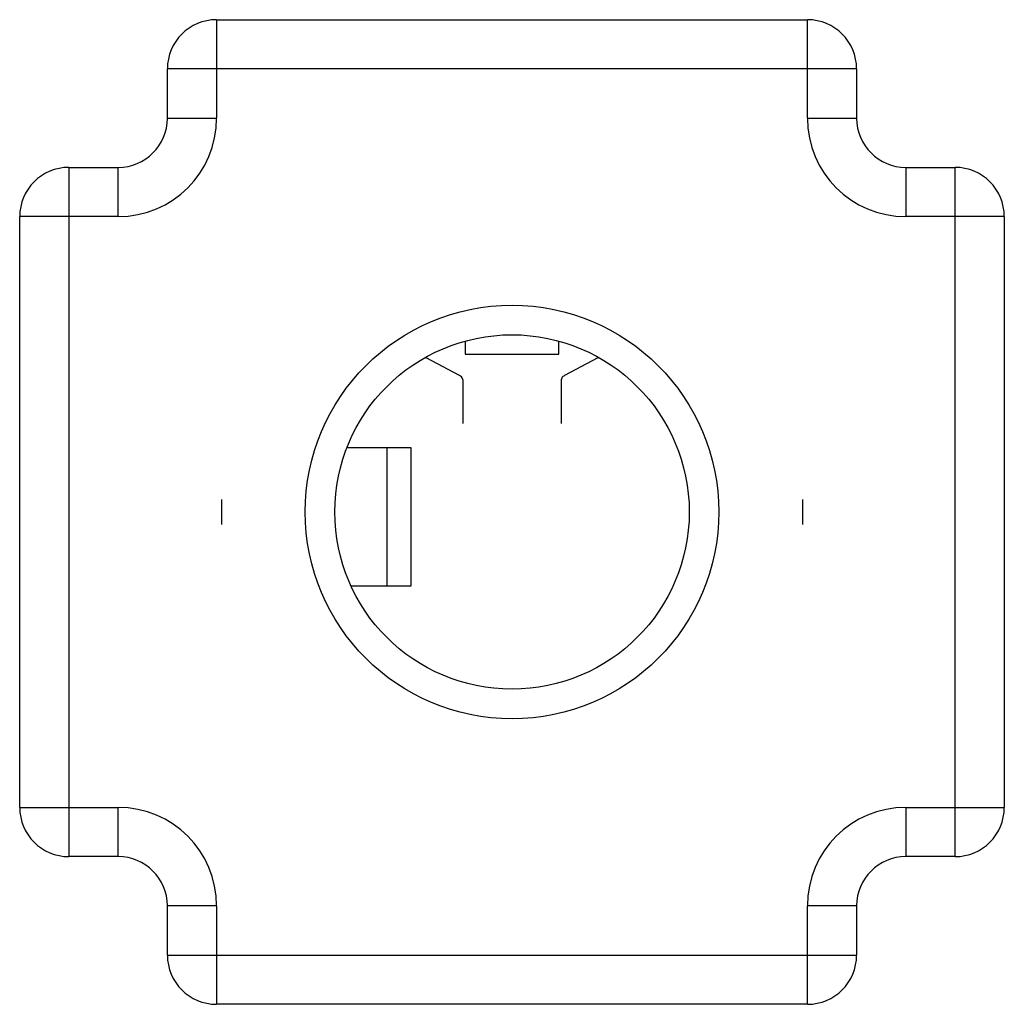
# Model space of a CAD drawing. Units: millimetres. Extents: x 0 to 1189, y 0 to 841.
# Drawn here: x 1028 to 1032, y 312 to 316 of the extents above; entities that cross this region are included whole.
import ezdxf

# ---------------------------------------------------------------- set-up
doc = ezdxf.new("R2010")
doc.units = ezdxf.units.MM
doc.header["$LTSCALE"] = 65.395
doc.layers.add('7_ALL_FEATURES', color=7, linetype='CONTINUOUS')
doc.layers.add('COLOR8', color=7, linetype='CONTINUOUS')

msp = doc.modelspace()

# ---------------------------------------------------------------- linework, layer by layer
at = {"layer": '7_ALL_FEATURES', "color": 7, "linetype": 'Continuous'}
for p, q in [((1029.29157, 315.95314), (1031.69157, 315.95314)), ((1029.29157, 315.95314), (1029.29157, 315.55314)), ((1031.69157, 315.55314), (1031.69157, 315.95314)), ((1031.89157, 315.75314), (1029.09157, 315.75314)), ((1029.09157, 315.55314), (1029.09157, 315.75314)), ((1031.89157, 315.75314), (1031.89157, 315.55314)), ((1029.09157, 315.55314), (1029.29157, 315.55314)), ((1031.69157, 315.55314), (1031.89157, 315.55314)), ((1028.69157, 315.35314), (1028.89157, 315.35314)), ((1028.69157, 315.35314), (1028.69157, 312.55314)), ((1028.89157, 315.15314), (1028.89157, 315.35314)), ((1032.09157, 315.35314), (1032.29157, 315.35314)), ((1032.09157, 315.35314), (1032.09157, 315.15314)), ((1032.29157, 312.55314), (1032.29157, 315.35314)), ((1028.89157, 315.15314), (1028.49157, 315.15314)), ((1028.49157, 312.75314), (1028.49157, 315.15314)), ((1032.49157, 315.15314), (1032.09157, 315.15314)), ((1032.49157, 315.15314), (1032.49157, 312.75314)), ((1030.30157, 314.64466), (1030.30157, 314.59493)), ((1030.68157, 314.59493), (1030.68157, 314.64466)), ((1030.27838, 314.50743), (1030.14288, 314.57903)), ((1030.30157, 314.59493), (1030.68157, 314.59493)), ((1030.84026, 314.57903), (1030.70476, 314.50743)), ((1030.29157, 314.49007), (1030.29157, 314.31326)), ((1030.69157, 314.49007), (1030.69157, 314.31326)), ((1030.08157, 314.21314), (1029.82454, 314.21314)), ((1029.98381, 313.65314), (1029.98381, 314.21314)), ((1030.08157, 313.65314), (1030.08157, 314.21314)), ((1029.83853, 313.65314), (1030.08157, 313.65314)), ((1028.49157, 312.75314), (1028.89157, 312.75314)), ((1028.89157, 312.55314), (1028.89157, 312.75314)), ((1032.09157, 312.75314), (1032.49157, 312.75314)), ((1032.09157, 312.75314), (1032.09157, 312.55314)), ((1028.89157, 312.55314), (1028.69157, 312.55314)), ((1032.29157, 312.55314), (1032.09157, 312.55314)), ((1029.29157, 312.35314), (1029.09157, 312.35314)), ((1029.09157, 312.15314), (1029.09157, 312.35314)), ((1029.29157, 312.35314), (1029.29157, 311.95314)), ((1031.89157, 312.35314), (1031.69157, 312.35314)), ((1031.69157, 311.95314), (1031.69157, 312.35314)), ((1031.89157, 312.35314), (1031.89157, 312.15314)), ((1029.09157, 312.15314), (1031.89157, 312.15314)), ((1031.69157, 311.95314), (1029.29157, 311.95314))]:
    msp.add_line(p, q, dxfattribs=at)
for radius in [0.84, 0.72]:
    msp.add_circle((1030.49157, 313.95314), radius, dxfattribs=at)
for centre, radius, start, end in [((1029.29157, 315.75314), 0.2, 90, 180), ((1031.69157, 315.75314), 0.2, 0, 90), ((1028.89157, 315.55314), 0.4, 270, 0), ((1028.89157, 315.55314), 0.2, 270, 360), ((1032.09157, 315.55314), 0.4, 180, 270), ((1032.09157, 315.55314), 0.2, 180, 270), ((1028.69157, 315.15314), 0.2, 90, 180), ((1032.29157, 315.15314), 0.2, 0, 90), ((1028.69157, 312.75314), 0.2, 180, 270), ((1028.89157, 312.35314), 0.4, 360, 90), ((1032.09157, 312.35314), 0.4, 90, 180), ((1032.29157, 312.75314), 0.2, 270, 360), ((1028.89157, 312.35314), 0.2, 360, 90), ((1032.09157, 312.35314), 0.2, 90, 180), ((1029.29157, 312.15314), 0.2, 180, 270), ((1031.69157, 312.15314), 0.2, 270, 360)]:
    msp.add_arc(centre, radius, start, end, dxfattribs=at)
for points, knots in [([(1030.29157, 314.49007), (1030.29157, 314.49158), (1030.29028, 314.49912), (1030.28366, 314.50464), (1030.27838, 314.50743)], [0, 0, 0, 0, 0.2025431, 1, 1, 1, 1]), ([(1030.70476, 314.50743), (1030.70258, 314.50628), (1030.69631, 314.50236), (1030.69157, 314.49507), (1030.69157, 314.49007)], [0, 0, 0, 0, 0.3297615, 1, 1, 1, 1])]:
    msp.add_open_spline(points, degree=3, knots=knots, dxfattribs=at)
at = {"layer": 'COLOR8', "color": 7, "linetype": 'Continuous'}
for p, q in [((1029.31157, 314.00386), (1029.31157, 313.90242)), ((1031.67157, 314.00386), (1031.67157, 313.90242))]:
    msp.add_line(p, q, dxfattribs=at)

doc.saveas('drawing.dxf')
